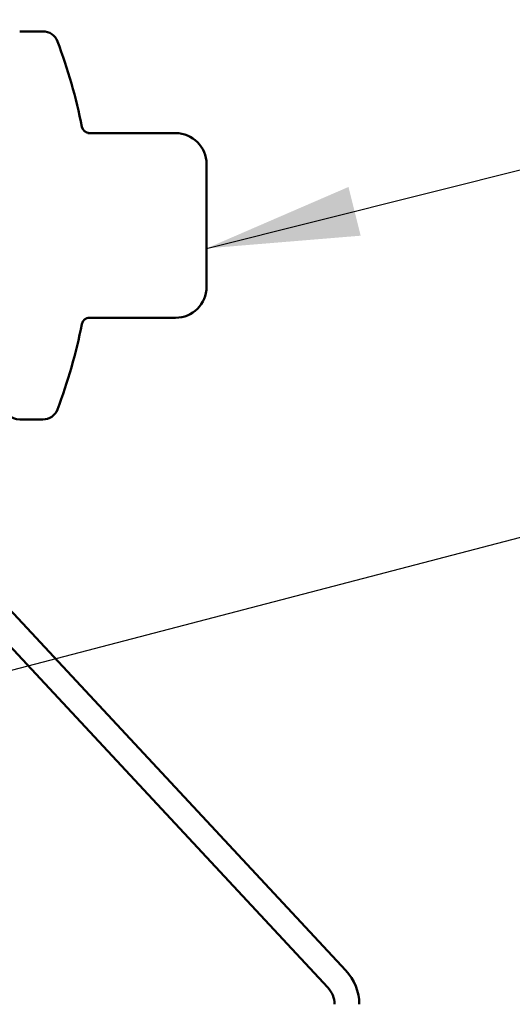
# Model space of a CAD drawing. Units: inches. Extents: x 0.6 to 33.4, y 0.6 to 21.4.
# Drawn here: x 13.4 to 14, y 11.3 to 12.5 of the extents above; entities that cross this region are included whole.
import ezdxf

# ---------------------------------------------------------------- set-up
doc = ezdxf.new("R2010")
doc.units = ezdxf.units.IN
doc.header["$LTSCALE"] = 2
doc.header["$MEASUREMENT"] = 0
doc.layers.add('Symbol (ANSI)', color=7, linetype='Continuous', lineweight=25)
doc.layers.add('Visible (ANSI)', color=7, linetype='Continuous', lineweight=50)
doc.styles.add('Note Text (ANSI)', font='tahoma.ttf')
doc.dimstyles.new('Default (ANSI)$7', dxfattribs={"dimscale": 2, "dimtxt": 0.12, "dimasz": 0.098425, "dimexe": 0.125, "dimexo": 0.0625, "dimgap": 0.031496, "dimtad": 0, "dimtih": 1, "dimtoh": 1, "dimrnd": 1e-08, "dimzin": 4, "dimdsep": 46, "dimtxsty": 'Note Text (ANSI)', "dimcen": 0.09, "dimdle": 0.393701, "dimclrd": 256, "dimclre": 256, "dimclrt": 256, "dimadec": 0, "dimazin": 1, "dimtfac": 1, "dimtofl": 0, "dimtmove": 0, "dimatfit": 3, "dimfxl": 0, "dimtolj": 1, "dimtzin": 4, "dimlwd": -1, "dimlwe": -1, "dimarcsym": 0})

msp = doc.modelspace()

# ---------------------------------------------------------------- linework, layer by layer
at = {"layer": 'Visible (ANSI)'}
for p, q in [((13.42194, 12.53428), (13.39194, 12.53428)), ((13.57572, 12.40328), (13.47997, 12.40328)), ((13.63294, 12.36328), (13.63294, 12.33372)), ((13.63294, 12.31383), (13.63294, 12.33372)), ((13.63294, 12.31383), (13.63294, 12.25472)), ((13.63294, 12.23483), (13.63294, 12.25472)), ((13.63294, 12.23483), (13.63294, 12.20528)), ((13.47997, 12.16528), (13.57572, 12.16528)), ((13.42194, 12.03428), (13.39194, 12.03428))]:
    msp.add_line(p, q, dxfattribs=at)
at = {"layer": 'Visible (ANSI)', "color": 5, "true_color": 0x0000ff}
for p, q in [((13.30804, 11.8658), (13.81275, 11.32457)), ((13.28463, 11.84398), (13.78934, 11.30274))]:
    msp.add_line(p, q, dxfattribs=at)
at = {"layer": 'Visible (ANSI)'}
for centre, radius, start, end in [((13.42194, 12.51428), 0.02, 20.93835, 90), ((12.82084, 12.28428), 0.6636, 11.04077, 20.93835), ((13.48197, 12.41328), 0.01, 191.04077, 270), ((13.59294, 12.36328), 0.04, 0, 90), ((13.59294, 12.20528), 0.04, 270, 0), ((13.48197, 12.15528), 0.01, 90, 168.95923), ((12.82084, 12.28428), 0.6636, 339.06165, 348.95923), ((13.39194, 12.05428), 0.02, 180, 270), ((13.42194, 12.05428), 0.02, 270, 339.06165)]:
    msp.add_arc(centre, radius, start, end, dxfattribs=at)
at = {"layer": 'Visible (ANSI)', "color": 5, "true_color": 0x0000ff}
for radius in [0.064, 0.032]:
    msp.add_arc((13.76594, 11.28092), radius, 0, 43, dxfattribs=at)
at = {"layer": 'Visible (ANSI)'}
for points in [[(13.59294, 12.40328), (13.59294, 12.40328), (13.57572, 12.40328)], [(13.57572, 12.16528), (13.59294, 12.16528), (13.59294, 12.16528)]]:
    msp.add_open_spline(points, degree=2, dxfattribs=at)

# ---------------------------------------------------------------- leaders
at = {"layer": 'Symbol (ANSI)', "annotation_type": 0, "has_hookline": 1, "hookline_direction": 0}
for points, text_width in [([(13.63294, 12.25472), (15.64342, 12.75756)], 8.05346), ([(10.92233, 11.0714), (15.64101, 12.2999)], 1.40083)]:
    msp.add_leader(points, dimstyle='Default (ANSI)$7', override={"dimtad": 0}, dxfattribs=dict(at, text_width=text_width))

doc.saveas('drawing.dxf')
